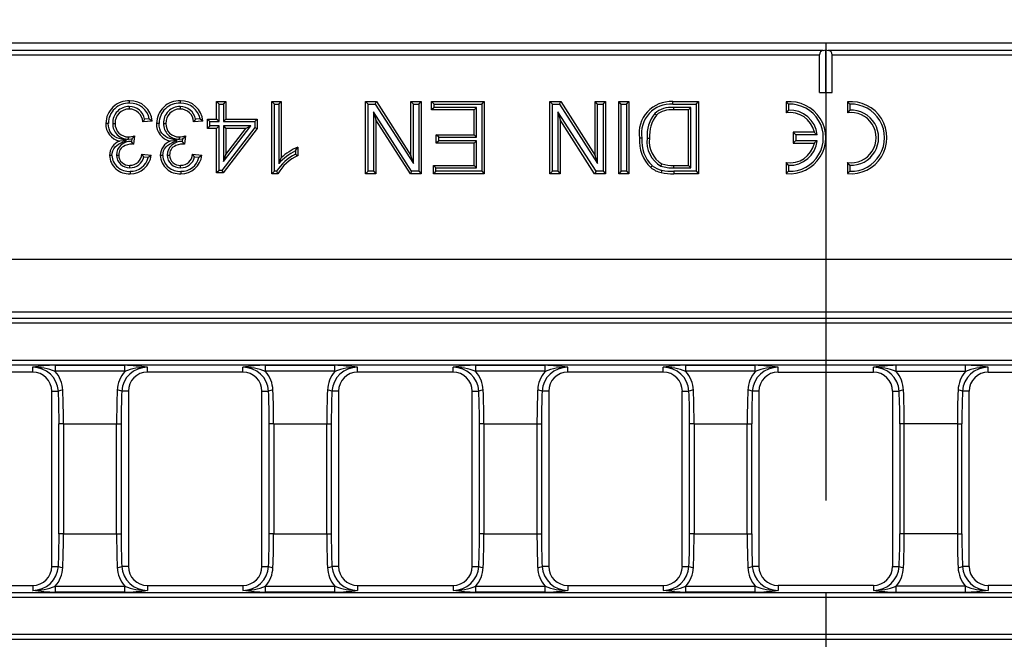
# Model space of a CAD drawing. Units: millimetres. Extents: x 28 to 1652, y 28 to 1160.
# Drawn here: x 322 to 431, y 324 to 393 of the extents above; entities that cross this region are included whole.
import ezdxf

# ---------------------------------------------------------------- set-up
doc = ezdxf.new("R2010")
doc.units = ezdxf.units.MM
doc.header["$LTSCALE"] = 4
doc.linetypes.add('CENTERX2', pattern=[20.32, 12.7, -2.54, 2.54, -2.54])
doc.layers.add('HAURATON_CENTERLINE', color=60, linetype='CENTERX2')
doc.layers.add('HAURATON_DIMENSIONING', color=1, linetype='Continuous')
doc.layers.add('HAURATON_PRODUCT_CONTOUR', color=7, linetype='Continuous', lineweight=25)
doc.styles.add('SLDTEXTSTYLE2', font='ARIAL.TTF', dxfattribs={"width": 0.948})
doc.dimstyles.new('SLDDIMSTYLE0', dxfattribs={"dimtxt": 14, "dimasz": 14, "dimexe": 0, "dimexo": 0.0625, "dimgap": 3.5, "dimtad": 1, "dimdec": 0, "dimrnd": 1e-09, "dimzin": 12, "dimdsep": 46, "dimtxsty": 'SLDTEXTSTYLE2', "dimsah": 1, "dimcen": 0.09, "dimadec": 0, "dimazin": 3, "dimtfac": 1, "dimtdec": 0, "dimtofl": 0, "dimtmove": 0, "dimatfit": 3, "dimfxl": 1, "dimfrac": 2, "dimtolj": 1, "dimtzin": 12, "dimarcsym": 0})

# ---------------------------------------------------------------- blocks, each defined once
blk = doc.blocks.new('_D_1')
at = {"layer": 'HAURATON_DIMENSIONING'}
for p, q in [((395.43, 464.75), (427.52, 464.75)), ((427.52, 436.84), (395.43, 436.84)), ((161.48, 266.01), (161.48, 435.26)), ((661.48, 266.01), (661.48, 435.26)), ((161.48, 431.26), (661.48, 431.26))]:
    blk.add_line(p, q, dxfattribs=at)
for centre, start, end in [((395.43, 450.79), 90, 270), ((427.52, 450.79), 270, 90)]:
    blk.add_arc(centre, 13.95, start, end, dxfattribs=at)
for points in [[(161.48, 431.26), (175.48, 429.11), (175.48, 433.42)], [(661.48, 431.26), (647.48, 433.42), (647.48, 429.11)]]:
    blk.add_solid(points, dxfattribs=at)
at = {"layer": 'HAURATON_DIMENSIONING', "insert": (395.43, 458.1), "char_height": 14, "attachment_point": 1, "style": 'SLDTEXTSTYLE2'}
blk.add_mtext('500', dxfattribs=at)

msp = doc.modelspace()

# ---------------------------------------------------------------- linework, layer by layer
at = {"layer": 'HAURATON_CENTERLINE'}
msp.add_line((411.48, 390.51), (411.48, 141.51), dxfattribs=at)
at = {"layer": 'HAURATON_PRODUCT_CONTOUR'}
for p, q in [((585.78, 390.51), (237.17, 390.51)), ((411.19, 389.7), (237.91, 389.7)), ((411.19, 389.7), (411.48, 389.75)), ((411.48, 389.75), (411.76, 389.7)), ((411.48, 385.01), (411.48, 389.75)), ((585.05, 389.7), (411.76, 389.7)), ((237.91, 389.21), (410.78, 389.21)), ((410.78, 385.01), (410.78, 389.21)), ((412.18, 385.01), (412.18, 389.21)), ((412.18, 389.21), (585.05, 389.21)), ((410.78, 385.01), (412.18, 385.01)), ((344.11, 383.74), (343.84, 384.01)), ((343.84, 382.06), (343.84, 384.01)), ((343.84, 384.01), (344.87, 384.01)), ((344.6, 383.74), (344.87, 384.01)), ((344.87, 384.01), (344.87, 382.06)), ((350.26, 383.74), (349.99, 384.01)), ((349.99, 376.01), (349.99, 384.01)), ((349.99, 384.01), (351.02, 384.01)), ((350.75, 383.74), (351.02, 384.01)), ((351.02, 384.01), (351.02, 377.78)), ((360.66, 383.74), (360.39, 384.01)), ((360.39, 376.01), (360.39, 384.01)), ((360.39, 384.01), (361.59, 384.01)), ((361.44, 383.74), (361.59, 384.01)), ((361.59, 384.01), (365.42, 378.04)), ((365.69, 383.74), (365.42, 384.01)), ((365.42, 378.04), (365.42, 384.01)), ((365.42, 384.01), (366.55, 384.01)), ((366.28, 383.74), (366.55, 384.01)), ((366.55, 384.01), (366.55, 376.01)), ((367.99, 383.74), (367.72, 384.01)), ((367.72, 383.09), (367.72, 384.01)), ((367.72, 384.01), (373.56, 384.01)), ((373.3, 383.74), (373.56, 384.01)), ((373.56, 384.01), (373.56, 376.01)), ((381.13, 383.74), (380.86, 384.01)), ((380.86, 376.01), (380.86, 384.01)), ((380.86, 384.01), (382.05, 384.01)), ((381.91, 383.74), (382.05, 384.01)), ((382.05, 384.01), (385.89, 378.04)), ((386.15, 383.74), (385.89, 384.01)), ((385.89, 378.04), (385.89, 384.01)), ((385.89, 384.01), (387.01, 384.01)), ((386.75, 383.74), (387.01, 384.01)), ((387.01, 384.01), (387.01, 376.01)), ((388.76, 383.74), (388.49, 384.01)), ((388.49, 376.01), (388.49, 384.01)), ((388.49, 384.01), (389.62, 384.01)), ((389.35, 383.74), (389.62, 384.01)), ((389.62, 384.01), (389.62, 376.01)), ((394.49, 384.01), (397.35, 384.01)), ((397.09, 383.74), (397.35, 384.01)), ((397.35, 384.01), (397.35, 376.01)), ((407.34, 383.74), (407.08, 383.99)), ((407.08, 383.99), (407.08, 382.78)), ((414.14, 383.74), (413.88, 383.99)), ((413.88, 383.99), (413.88, 382.78)), ((334.15, 383.46), (334.15, 383.19)), ((339.78, 383.46), (339.78, 383.19)), ((344.11, 381.8), (344.11, 383.74)), ((344.11, 383.74), (344.6, 383.74)), ((344.6, 383.74), (344.6, 381.8)), ((350.26, 376.28), (350.26, 383.74)), ((350.26, 383.74), (350.75, 383.74)), ((350.75, 383.74), (350.75, 377.15)), ((360.66, 376.28), (360.66, 383.74)), ((360.66, 383.74), (361.44, 383.74)), ((365.5, 376.28), (361.25, 382.89)), ((361.25, 382.89), (361.25, 376.28)), ((361.25, 382.89), (361.52, 381.98)), ((361.44, 383.74), (365.69, 377.13)), ((365.69, 377.13), (365.69, 383.74)), ((365.69, 383.74), (366.28, 383.74)), ((366.28, 383.74), (366.28, 376.28)), ((367.99, 383.36), (367.72, 383.09)), ((372.44, 383.09), (367.72, 383.09)), ((367.99, 383.36), (367.99, 383.74)), ((367.99, 383.74), (373.3, 383.74)), ((372.7, 383.36), (367.99, 383.36)), ((372.7, 383.36), (372.44, 383.09)), ((372.44, 380.32), (372.44, 383.09)), ((372.7, 380.05), (372.7, 383.36)), ((373.3, 383.74), (373.3, 376.28)), ((381.13, 376.28), (381.13, 383.74)), ((381.13, 383.74), (381.91, 383.74)), ((385.97, 376.28), (381.72, 382.89)), ((381.72, 382.89), (381.72, 376.28)), ((381.72, 382.89), (381.99, 381.98)), ((381.91, 383.74), (386.15, 377.13)), ((386.15, 377.13), (386.15, 383.74)), ((386.15, 383.74), (386.75, 383.74)), ((386.75, 383.74), (386.75, 376.28)), ((388.76, 376.28), (388.76, 383.74)), ((388.76, 383.74), (389.35, 383.74)), ((389.35, 383.74), (389.35, 376.28)), ((392.49, 382.71), (392.69, 382.52)), ((394.49, 383.74), (397.09, 383.74)), ((396.49, 383.36), (394.57, 383.36)), ((394.57, 383.36), (394.58, 383.09)), ((396.23, 383.09), (394.58, 383.09)), ((396.49, 383.36), (396.23, 383.09)), ((396.23, 376.93), (396.23, 383.09)), ((396.49, 376.67), (396.49, 383.36)), ((397.09, 383.74), (397.09, 376.28)), ((407.34, 383.08), (407.08, 382.78)), ((407.34, 383.74), (407.34, 383.08)), ((414.14, 383.08), (413.88, 382.78)), ((414.14, 383.74), (414.14, 383.08)), ((332.3, 381.6), (332.57, 381.6)), ((336.67, 381.86), (335.65, 381.76)), ((336.37, 382.1), (335.85, 382.05)), ((337.94, 381.6), (338.21, 381.6)), ((342.31, 381.86), (341.28, 381.76)), ((342, 382.1), (341.49, 382.05)), ((343.09, 381.8), (342.82, 382.06)), ((342.82, 381.04), (342.82, 382.06)), ((342.82, 382.06), (343.84, 382.06)), ((343.09, 381.31), (343.09, 381.8)), ((343.09, 381.8), (344.11, 381.8)), ((344.11, 381.8), (343.84, 382.06)), ((344.6, 381.8), (344.87, 382.06)), ((344.6, 381.8), (348.09, 381.8)), ((344.87, 382.06), (348.36, 382.06)), ((348.09, 381.8), (348.36, 382.06)), ((348.09, 381.8), (348.09, 381.13)), ((348.36, 382.06), (348.36, 381.04)), ((361.52, 381.98), (361.52, 376.01)), ((365.36, 376.01), (361.52, 381.98)), ((385.82, 376.01), (381.99, 381.98)), ((381.99, 381.98), (381.99, 376.01)), ((343.09, 381.31), (342.82, 381.04)), ((343.84, 381.04), (342.82, 381.04)), ((344.11, 381.31), (343.09, 381.31)), ((344.11, 381.31), (343.84, 381.04)), ((343.84, 376.11), (343.84, 381.04)), ((344.11, 376.38), (344.11, 381.31)), ((348.09, 381.13), (344.43, 376.38)), ((348.36, 381.04), (344.56, 376.11)), ((344.6, 381.31), (344.6, 377.37)), ((344.6, 377.37), (347.64, 381.31)), ((347.64, 381.31), (344.6, 381.31)), ((344.6, 381.31), (344.87, 381.04)), ((344.87, 378.16), (347.09, 381.04)), ((344.87, 381.04), (344.87, 378.16)), ((347.09, 381.04), (344.87, 381.04)), ((347.64, 381.31), (347.09, 381.04)), ((348.09, 381.13), (348.36, 381.04)), ((408.14, 380.34), (407.88, 380.61)), ((407.88, 380.61), (407.88, 379.41)), ((410.21, 380.61), (407.88, 380.61)), ((410.53, 380.34), (410.21, 380.61)), ((333.82, 379.71), (333.05, 379.63)), ((334.07, 379.84), (334.07, 380.11)), ((334.07, 379.84), (334.42, 379.87)), ((334.42, 379.87), (334.39, 379.57)), ((334.48, 379.47), (334.39, 379.57)), ((334.48, 379.47), (334.48, 379.3)), ((334.73, 380.22), (334.63, 379.29)), ((339.46, 379.71), (338.68, 379.63)), ((339.71, 379.84), (339.71, 380.11)), ((339.71, 379.84), (340.06, 379.87)), ((340.06, 379.87), (340.03, 379.57)), ((340.12, 379.47), (340.03, 379.57)), ((340.12, 379.47), (340.12, 379.3)), ((340.37, 380.22), (340.26, 379.29)), ((368.5, 380.05), (368.23, 380.32)), ((368.23, 379.4), (368.23, 380.32)), ((368.23, 380.32), (372.44, 380.32)), ((368.5, 379.66), (368.23, 379.4)), ((372.44, 379.4), (368.23, 379.4)), ((368.5, 379.66), (368.5, 380.05)), ((368.5, 380.05), (372.7, 380.05)), ((372.7, 379.66), (368.5, 379.66)), ((372.7, 380.05), (372.44, 380.32)), ((372.7, 379.66), (372.44, 379.4)), ((372.44, 376.93), (372.44, 379.4)), ((372.7, 376.67), (372.7, 379.66)), ((391.65, 379.95), (391.92, 379.95)), ((408.14, 379.68), (407.88, 379.41)), ((407.88, 379.41), (410.21, 379.41)), ((408.14, 380.34), (408.14, 379.68)), ((410.53, 380.34), (408.14, 380.34)), ((408.14, 379.68), (410.53, 379.68)), ((410.53, 379.68), (410.21, 379.41)), ((352.6, 378.54), (352.6, 378.17)), ((352.87, 378.96), (352.87, 378.01)), ((332.71, 378.08), (332.98, 378.08)), ((335.54, 378.17), (336.57, 378.06)), ((335.76, 377.87), (336.24, 377.83)), ((338.35, 378.08), (338.62, 378.08)), ((341.18, 378.17), (342.21, 378.06)), ((341.39, 377.87), (341.88, 377.83)), ((344.6, 377.37), (344.87, 378.16)), ((350.75, 377.15), (351.02, 377.78)), ((365.69, 377.13), (365.42, 378.04)), ((386.15, 377.13), (385.89, 378.04)), ((407.34, 376.95), (407.08, 377.24)), ((407.08, 377.24), (407.08, 376.03)), ((414.14, 376.95), (413.88, 377.24)), ((413.88, 377.24), (413.88, 376.03)), ((334.2, 376.67), (334.2, 376.93)), ((339.84, 376.67), (339.84, 376.93)), ((344.11, 376.38), (343.84, 376.11)), ((344.56, 376.11), (343.84, 376.11)), ((344.43, 376.38), (344.11, 376.38)), ((344.43, 376.38), (344.56, 376.11)), ((350.26, 376.28), (349.99, 376.01)), ((350.49, 376.28), (350.26, 376.28)), ((360.66, 376.28), (360.39, 376.01)), ((361.25, 376.28), (360.66, 376.28)), ((361.25, 376.28), (361.52, 376.01)), ((365.5, 376.28), (365.36, 376.01)), ((366.28, 376.28), (365.5, 376.28)), ((366.28, 376.28), (366.55, 376.01)), ((368.19, 376.67), (367.92, 376.93)), ((367.92, 376.01), (367.92, 376.93)), ((367.92, 376.93), (372.44, 376.93)), ((368.19, 376.28), (367.92, 376.01)), ((368.19, 376.28), (368.19, 376.67)), ((368.19, 376.67), (372.7, 376.67)), ((373.3, 376.28), (368.19, 376.28)), ((372.7, 376.67), (372.44, 376.93)), ((373.3, 376.28), (373.56, 376.01)), ((381.13, 376.28), (380.86, 376.01)), ((381.72, 376.28), (381.13, 376.28)), ((381.72, 376.28), (381.99, 376.01)), ((385.97, 376.28), (385.82, 376.01)), ((386.75, 376.28), (385.97, 376.28)), ((386.75, 376.28), (387.01, 376.01)), ((388.76, 376.28), (388.49, 376.01)), ((389.35, 376.28), (388.76, 376.28)), ((389.35, 376.28), (389.62, 376.01)), ((393.18, 376.85), (393.28, 377.1)), ((394.6, 376.93), (396.23, 376.93)), ((394.6, 376.67), (394.6, 376.93)), ((394.6, 376.67), (396.49, 376.67)), ((397.09, 376.28), (394.62, 376.28)), ((394.62, 376.28), (394.62, 376.01)), ((396.49, 376.67), (396.23, 376.93)), ((397.09, 376.28), (397.35, 376.01)), ((407.34, 376.28), (407.08, 376.03)), ((407.34, 376.95), (407.34, 376.28)), ((414.14, 376.28), (413.88, 376.03)), ((414.14, 376.95), (414.14, 376.28)), ((350.65, 376.01), (349.99, 376.01)), ((361.52, 376.01), (360.39, 376.01)), ((366.55, 376.01), (365.36, 376.01)), ((373.56, 376.01), (367.92, 376.01)), ((381.99, 376.01), (380.86, 376.01)), ((387.01, 376.01), (385.82, 376.01)), ((389.62, 376.01), (388.49, 376.01)), ((397.35, 376.01), (394.62, 376.01)), ((659.18, 366.47), (163.78, 366.47)), ((659.36, 360.65), (163.59, 360.65)), ((163.73, 359.98), (659.22, 359.98)), ((659.18, 359.93), (163.78, 359.93)), ((163.78, 359.44), (659.18, 359.44)), ((659.18, 355.28), (163.78, 355.28)), ((163.78, 354.79), (659.18, 354.79)), ((323.42, 353.98), (323.42, 354.52)), ((325.94, 354.74), (333.64, 354.74)), ((325.94, 354.07), (325.94, 354.74)), ((333.64, 354.07), (333.64, 354.74)), ((336.16, 353.98), (336.16, 354.52)), ((346.76, 353.98), (346.76, 354.52)), ((349.28, 354.74), (356.98, 354.74)), ((349.28, 354.07), (349.28, 354.74)), ((356.98, 354.07), (356.98, 354.74)), ((359.5, 353.98), (359.5, 354.52)), ((370.1, 353.98), (370.1, 354.52)), ((372.62, 354.74), (380.32, 354.74)), ((372.62, 354.07), (372.62, 354.74)), ((380.32, 354.07), (380.32, 354.74)), ((382.84, 353.98), (382.84, 354.52)), ((393.44, 353.98), (393.44, 354.52)), ((395.96, 354.74), (403.66, 354.74)), ((395.96, 354.07), (395.96, 354.74)), ((403.66, 354.07), (403.66, 354.74)), ((406.18, 353.98), (406.18, 354.52)), ((416.78, 353.98), (416.78, 354.52)), ((427, 354.74), (419.3, 354.74)), ((419.3, 354.07), (419.3, 354.74)), ((427, 354.07), (427, 354.74)), ((429.52, 353.98), (429.52, 354.52)), ((323.42, 353.98), (312.82, 353.98)), ((333.64, 354.07), (325.94, 354.07)), ((346.76, 353.98), (336.16, 353.98)), ((356.98, 354.07), (349.28, 354.07)), ((370.1, 353.98), (359.5, 353.98)), ((380.32, 354.07), (372.62, 354.07)), ((393.44, 353.98), (382.84, 353.98)), ((403.66, 354.07), (395.96, 354.07)), ((406.18, 353.98), (416.78, 353.98)), ((419.3, 354.07), (427, 354.07)), ((429.52, 353.98), (440.12, 353.98)), ((325.53, 332.41), (325.53, 351.86)), ((325.53, 351.86), (326.27, 351.86)), ((334.04, 351.86), (333.3, 351.86)), ((334.04, 351.86), (334.04, 332.41)), ((348.87, 332.41), (348.87, 351.86)), ((348.87, 351.86), (349.61, 351.86)), ((357.38, 351.86), (356.64, 351.86)), ((357.38, 351.86), (357.38, 332.41)), ((372.21, 332.41), (372.21, 351.86)), ((372.21, 351.86), (372.95, 351.86)), ((380.72, 351.86), (379.98, 351.86)), ((380.72, 351.86), (380.72, 332.41)), ((395.55, 332.41), (395.55, 351.86)), ((395.55, 351.86), (396.29, 351.86)), ((404.06, 351.86), (403.32, 351.86)), ((404.06, 351.86), (404.06, 332.41)), ((418.89, 351.86), (418.89, 332.41)), ((418.89, 351.86), (419.63, 351.86)), ((427.4, 351.86), (426.66, 351.86)), ((427.4, 332.41), (427.4, 351.86)), ((326.84, 348.25), (326.34, 348.25)), ((326.34, 336.02), (326.34, 348.25)), ((326.84, 348.25), (332.74, 348.25)), ((326.84, 348.25), (326.84, 336.02)), ((332.74, 348.25), (333.23, 348.25)), ((332.74, 336.02), (332.74, 348.25)), ((333.23, 348.25), (333.23, 336.02)), ((350.18, 348.25), (349.68, 348.25)), ((349.68, 336.02), (349.68, 348.25)), ((350.18, 348.25), (356.08, 348.25)), ((350.18, 348.25), (350.18, 336.02)), ((356.08, 348.25), (356.57, 348.25)), ((356.08, 336.02), (356.08, 348.25)), ((356.57, 348.25), (356.57, 336.02)), ((373.52, 348.25), (373.02, 348.25)), ((373.02, 336.02), (373.02, 348.25)), ((373.52, 348.25), (379.42, 348.25)), ((373.52, 348.25), (373.52, 336.02)), ((379.42, 348.25), (379.91, 348.25)), ((379.42, 336.02), (379.42, 348.25)), ((379.91, 348.25), (379.91, 336.02)), ((396.86, 348.25), (396.36, 348.25)), ((396.36, 336.02), (396.36, 348.25)), ((396.86, 348.25), (402.76, 348.25)), ((396.86, 348.25), (396.86, 336.02)), ((402.76, 348.25), (403.25, 348.25)), ((402.76, 336.02), (402.76, 348.25)), ((403.25, 348.25), (403.25, 336.02)), ((420.2, 348.25), (419.7, 348.25)), ((419.7, 348.25), (419.7, 336.02)), ((426.1, 348.25), (420.2, 348.25)), ((420.2, 336.02), (420.2, 348.25)), ((426.1, 348.25), (426.59, 348.25)), ((426.1, 348.25), (426.1, 336.02)), ((426.59, 336.02), (426.59, 348.25)), ((326.84, 336.02), (326.34, 336.02)), ((326.84, 336.02), (332.74, 336.02)), ((332.74, 336.02), (333.23, 336.02)), ((350.18, 336.02), (349.68, 336.02)), ((350.18, 336.02), (356.08, 336.02)), ((356.08, 336.02), (356.57, 336.02)), ((373.52, 336.02), (373.02, 336.02)), ((373.52, 336.02), (379.42, 336.02)), ((379.42, 336.02), (379.91, 336.02)), ((396.86, 336.02), (396.36, 336.02)), ((396.86, 336.02), (402.76, 336.02)), ((402.76, 336.02), (403.25, 336.02)), ((420.2, 336.02), (419.7, 336.02)), ((426.1, 336.02), (420.2, 336.02)), ((426.1, 336.02), (426.59, 336.02)), ((325.53, 332.41), (326.27, 332.41)), ((334.04, 332.41), (333.3, 332.41)), ((348.87, 332.41), (349.61, 332.41)), ((357.38, 332.41), (356.64, 332.41)), ((372.21, 332.41), (372.95, 332.41)), ((380.72, 332.41), (379.98, 332.41)), ((395.55, 332.41), (396.29, 332.41)), ((404.06, 332.41), (403.32, 332.41)), ((418.89, 332.41), (419.63, 332.41)), ((427.4, 332.41), (426.66, 332.41)), ((312.82, 330.29), (323.42, 330.29)), ((323.42, 330.29), (323.42, 329.75)), ((325.94, 330.2), (333.64, 330.2)), ((325.94, 329.53), (325.94, 330.2)), ((333.64, 329.53), (333.64, 330.2)), ((336.16, 330.29), (346.76, 330.29)), ((336.16, 330.29), (336.16, 329.75)), ((346.76, 330.29), (346.76, 329.75)), ((349.28, 330.2), (356.98, 330.2)), ((349.28, 329.53), (349.28, 330.2)), ((356.98, 329.53), (356.98, 330.2)), ((359.5, 330.29), (370.1, 330.29)), ((359.5, 330.29), (359.5, 329.75)), ((370.1, 330.29), (370.1, 329.75)), ((372.62, 330.2), (380.32, 330.2)), ((372.62, 329.53), (372.62, 330.2)), ((380.32, 329.53), (380.32, 330.2)), ((382.84, 330.29), (393.44, 330.29)), ((382.84, 330.29), (382.84, 329.75)), ((393.44, 330.29), (393.44, 329.75)), ((395.96, 330.2), (403.66, 330.2)), ((395.96, 329.53), (395.96, 330.2)), ((403.66, 329.53), (403.66, 330.2)), ((416.78, 330.29), (406.18, 330.29)), ((406.18, 330.29), (406.18, 329.75)), ((416.78, 330.29), (416.78, 329.75)), ((427, 330.2), (419.3, 330.2)), ((419.3, 329.53), (419.3, 330.2)), ((427, 329.53), (427, 330.2)), ((440.12, 330.29), (429.52, 330.29)), ((429.52, 330.29), (429.52, 329.75)), ((659.18, 329.48), (163.78, 329.48)), ((333.64, 329.53), (325.94, 329.53)), ((356.98, 329.53), (349.28, 329.53)), ((380.32, 329.53), (372.62, 329.53)), ((403.66, 329.53), (395.96, 329.53)), ((419.3, 329.53), (427, 329.53)), ((163.78, 328.99), (659.18, 328.99)), ((659.18, 324.83), (163.78, 324.83)), ((163.78, 324.34), (659.18, 324.34))]:
    msp.add_line(p, q, dxfattribs=at)
at = {"layer": 'HAURATON_PRODUCT_CONTOUR', "flags": 128}
for points in [[(334.18, 383.85), (334.18, 383.93), (334.18, 384.01), (334.18, 384.11)], [(339.82, 383.85), (339.82, 383.93), (339.82, 384.01), (339.82, 384.11)], [(394.49, 383.74), (394.49, 383.82), (394.49, 383.9), (394.49, 384.01)], [(331.81, 381.6), (331.73, 381.6), (331.65, 381.6), (331.54, 381.6)], [(333.82, 379.71), (333.01, 379.92), (332.75, 380.01), (332.51, 380.14), (332.3, 380.31), (332.12, 380.52), (331.99, 380.74), (331.9, 380.98), (331.83, 381.29), (331.81, 381.6)], [(335.85, 382.05), (335.75, 381.9), (335.65, 381.76)], [(336.37, 382.1), (336.52, 381.98), (336.67, 381.86)], [(337.45, 381.6), (337.37, 381.6), (337.29, 381.6), (337.18, 381.6)], [(339.46, 379.71), (338.65, 379.92), (338.39, 380.01), (338.15, 380.14), (337.94, 380.31), (337.76, 380.52), (337.63, 380.74), (337.53, 380.98), (337.47, 381.29), (337.45, 381.6)], [(341.49, 382.05), (341.39, 381.9), (341.28, 381.76)], [(342, 382.1), (342.16, 381.98), (342.31, 381.86)], [(332.22, 378.04), (332.25, 378.3), (332.32, 378.56), (332.43, 378.79), (332.59, 379), (332.77, 379.16), (332.96, 379.29), (333.39, 379.51), (333.82, 379.71)], [(337.86, 378.04), (337.89, 378.3), (337.95, 378.56), (338.07, 378.79), (338.23, 379), (338.4, 379.16), (338.6, 379.29), (339.02, 379.51), (339.46, 379.71)], [(391.06, 379.97), (390.98, 379.97), (390.9, 379.97), (390.79, 379.97)], [(334.48, 379.3), (334.21, 379.28), (333.95, 379.23), (333.7, 379.14), (333.52, 379.05), (333.35, 378.94), (333.23, 378.83), (333.14, 378.7), (333.07, 378.56), (333.02, 378.41), (332.99, 378.24), (332.98, 378.08)], [(340.12, 379.3), (339.85, 379.28), (339.59, 379.23), (339.33, 379.14), (339.15, 379.05), (338.99, 378.94), (338.87, 378.83), (338.78, 378.7), (338.7, 378.56), (338.65, 378.41), (338.63, 378.24), (338.62, 378.08)], [(352.6, 378.54), (352.73, 378.75), (352.87, 378.96)], [(332.22, 378.04), (332.14, 378.05), (332.06, 378.05), (331.95, 378.05)], [(335.76, 377.87), (335.65, 378.02), (335.54, 378.17)], [(336.24, 377.83), (336.41, 377.94), (336.57, 378.06)], [(337.86, 378.04), (337.78, 378.05), (337.7, 378.05), (337.59, 378.05)], [(341.39, 377.87), (341.29, 378.02), (341.18, 378.17)], [(341.88, 377.83), (342.05, 377.94), (342.21, 378.06)], [(352.6, 378.17), (352.73, 378.09), (352.87, 378.01)], [(334.23, 376.28), (334.23, 376.2), (334.23, 376.12), (334.23, 376.01)], [(339.87, 376.28), (339.87, 376.2), (339.87, 376.12), (339.87, 376.01)], [(350.49, 376.28), (350.57, 376.15), (350.65, 376.01)], [(392.21, 376.9), (392.16, 376.84), (392.11, 376.78), (392.04, 376.7)], [(393.27, 376.39), (393.25, 376.31), (393.23, 376.23), (393.2, 376.13)]]:
    msp.add_lwpolyline(points, dxfattribs=at)
at = {"layer": 'HAURATON_PRODUCT_CONTOUR'}
for centre, radius, start, end in [((411.28, 389.21), 0.5, 100, 180), ((411.68, 389.21), 0.5, 0, 80), ((334.08, 381.58), 2.53, 87.5801, 179.5317), ((334.08, 381.58), 2.26, 87.2783, 179.5009), ((334.26, 381.69), 2.42, 3.8967, 91.7104), ((334.27, 381.71), 2.13, 10.3281, 92.2531), ((339.71, 381.58), 2.53, 87.5801, 179.5317), ((339.71, 381.58), 2.26, 87.2783, 179.5009), ((339.89, 381.69), 2.42, 3.8967, 91.7104), ((339.91, 381.71), 2.13, 10.3281, 92.2531), ((394.28, 380.49), 3.53, 86.6838, 188.4126), ((394.28, 380.49), 3.26, 86.3135, 189.1453), ((407.48, 380.01), 4, 264.2608, 95.7392), ((414.28, 380.01), 4, 264.2608, 95.7392), ((334.1, 381.66), 1.8, 88.4759, 182.0624), ((334.1, 381.66), 1.53, 88.3092, 182.3278), ((334.2, 381.79), 1.67, 8.8864, 91.7906), ((334.16, 381.71), 1.48, 1.8456, 90.656), ((339.74, 381.66), 1.8, 88.4759, 182.0624), ((339.74, 381.66), 1.53, 88.3092, 182.3278), ((339.84, 381.79), 1.67, 8.8864, 91.7906), ((339.8, 381.71), 1.48, 1.8456, 90.656), ((395.6, 380.25), 3.96, 141.6343, 184.355), ((394.27, 380.68), 2.69, 83.441, 131.1741), ((394.27, 380.66), 2.45, 82.904, 130.4321), ((407.48, 380.01), 2.8, 12.3736, 98.2132), ((407.48, 380.01), 3.73, 267.9723, 92.0277), ((407.48, 380.01), 3.07, 6.2134, 92.4669), ((414.28, 380.01), 2.8, 261.7868, 98.2132), ((414.28, 380.01), 3.73, 267.9723, 92.0277), ((414.28, 380.01), 3.07, 267.5331, 92.4669), ((333.45, 381.49), 1.91, 176.689, 257.8656), ((334.02, 381.56), 1.72, 178.6488, 271.7338), ((334.02, 381.55), 1.45, 178.3512, 272.0789), ((339.08, 381.49), 1.91, 176.689, 257.8656), ((339.66, 381.56), 1.72, 178.6488, 271.7338), ((339.65, 381.55), 1.45, 178.3512, 272.0789), ((395.6, 380.25), 3.69, 142.0289, 184.6709), ((333.7, 378.01), 1.75, 112.0481, 178.9054), ((334.24, 378.05), 1.53, 84.4324, 178.7278), ((333.99, 382.7), 2.59, 271.8679, 286.7873), ((327.84, 386.09), 9.06, 316.6127, 319.5397), ((330.45, 375.99), 5.32, 38.3742, 40.8618), ((339.34, 378.01), 1.75, 112.0481, 178.9054), ((339.88, 378.05), 1.53, 84.4324, 178.7278), ((339.62, 382.7), 2.59, 271.8679, 286.7873), ((333.48, 386.09), 9.06, 316.6127, 319.5397), ((336.09, 375.99), 5.32, 38.3742, 40.8618), ((394.79, 379.62), 4.01, 175.0795, 226.8185), ((394.87, 379.66), 3.83, 175.3375, 226.0005), ((394.7, 379.53), 3.08, 172.1718, 240.4223), ((394.73, 379.54), 2.84, 171.7304, 239.3987), ((407.48, 380.01), 2.8, 261.7868, 347.6264), ((407.48, 380.01), 3.07, 267.5331, 353.7866), ((334.43, 377.61), 1.7, 83.1538, 88.144), ((340.06, 377.61), 1.7, 83.1538, 88.144), ((355.58, 372.68), 6.58, 116.9755, 137.2472), ((355.13, 373.37), 6.03, 112.105, 133.0431), ((334.09, 378.14), 2.14, 182.6104, 273.8177), ((334.09, 378.14), 1.87, 183.0342, 274.369), ((334.13, 378.08), 1.41, 179.9144, 273.026), ((334.12, 378.07), 1.14, 179.7883, 273.7867), ((334.23, 378.25), 1.31, 268.4291, 356.4434), ((334.25, 378.21), 1.54, 268.1747, 347.4992), ((334.27, 378.33), 2.32, 269.0821, 353.4007), ((334.31, 378.26), 1.98, 267.7991, 347.3584), ((339.73, 378.14), 2.14, 182.6104, 273.8177), ((339.73, 378.14), 1.87, 183.0342, 274.369), ((339.76, 378.08), 1.41, 179.9144, 273.026), ((339.76, 378.07), 1.14, 179.7883, 273.7867), ((339.87, 378.25), 1.31, 268.4291, 356.4434), ((339.89, 378.21), 1.54, 268.1747, 347.4992), ((339.9, 378.33), 2.32, 269.0821, 353.4007), ((339.95, 378.26), 1.98, 267.7991, 347.3584), ((354.86, 373.55), 5.14, 116.0285, 147.9828), ((354.75, 373.7), 4.71, 113.6517, 150.5974), ((393.78, 378.76), 2.69, 229.8875, 257.7425), ((393.77, 378.74), 2.41, 229.7535, 257.9848), ((394.42, 380.83), 4.17, 252.7218, 272.5018), ((394.43, 382.48), 6.47, 259.0397, 271.6265), ((394.43, 382.37), 6.09, 259.0459, 271.8174), ((394.43, 380.94), 4.01, 253.3207, 272.4463), ((326.42, 334.51), 20.24, 91.3709, 98.5405), ((323.45, 351.69), 2.83, 3.4395, 90.5963), ((323.5, 347.73), 6.79, 68.9592, 90.7071), ((336.13, 351.69), 2.83, 89.362, 176.6022), ((332.58, 327.95), 26.81, 82.3392, 87.7494), ((336.07, 347.73), 6.79, 89.2929, 111.0408), ((349.76, 334.51), 20.24, 91.3709, 98.5405), ((346.79, 351.69), 2.83, 3.4395, 90.5963), ((346.84, 347.73), 6.79, 68.9592, 90.7071), ((359.47, 351.69), 2.83, 89.362, 176.6022), ((355.92, 327.95), 26.81, 82.3392, 87.7494), ((359.41, 347.73), 6.79, 89.2929, 111.0408), ((373.1, 334.51), 20.24, 91.3709, 98.5405), ((370.13, 351.69), 2.83, 3.4395, 90.5963), ((370.18, 347.73), 6.79, 68.9592, 90.7071), ((382.8, 351.69), 2.83, 89.3534, 176.6108), ((379.26, 327.95), 26.81, 82.3392, 87.7494), ((382.75, 347.73), 6.79, 89.2929, 111.0408), ((396.44, 334.51), 20.24, 91.3709, 98.5405), ((393.47, 351.69), 2.83, 3.4395, 90.5963), ((393.52, 347.73), 6.79, 68.9592, 90.7071), ((406.15, 351.69), 2.83, 89.362, 176.6022), ((402.6, 327.95), 26.81, 82.3392, 87.7494), ((406.09, 347.73), 6.79, 89.2929, 111.0408), ((420.35, 327.95), 26.81, 92.2506, 97.6608), ((416.86, 347.73), 6.79, 68.9592, 90.7071), ((416.81, 351.69), 2.83, 3.3892, 90.6466), ((429.49, 351.69), 2.83, 89.4037, 176.5605), ((426.51, 334.51), 20.24, 81.4595, 88.6291), ((429.43, 347.73), 6.79, 89.2929, 111.0408), ((323.42, 351.86), 2.12, 0, 90), ((323.35, 351.84), 3.41, 2.2492, 40.7572), ((336.22, 351.84), 3.41, 139.2433, 177.7503), ((336.16, 351.86), 2.12, 90, 180), ((346.76, 351.86), 2.12, 0, 90), ((346.69, 351.84), 3.41, 2.2492, 40.7572), ((359.56, 351.84), 3.41, 139.2433, 177.7503), ((359.5, 351.86), 2.12, 90, 180), ((370.1, 351.86), 2.12, 0, 90), ((370.03, 351.84), 3.41, 2.2492, 40.7572), ((382.9, 351.84), 3.41, 139.2433, 177.7503), ((382.84, 351.86), 2.12, 90, 180), ((393.44, 351.86), 2.12, 0, 90), ((393.37, 351.84), 3.41, 2.2492, 40.7572), ((406.24, 351.84), 3.41, 139.2433, 177.7503), ((406.18, 351.86), 2.12, 90, 180), ((416.78, 351.86), 2.12, 0, 90), ((416.71, 351.84), 3.41, 2.2497, 40.7567), ((429.58, 351.84), 3.41, 139.2428, 177.7508), ((429.52, 351.86), 2.12, 90, 180), ((326.71, 351.1), 0.875, 86.2673, 119.8431), ((332.87, 351.1), 0.875, 60.1569, 93.7327), ((350.05, 351.1), 0.875, 86.2673, 119.8431), ((356.21, 351.1), 0.875, 60.1569, 93.7327), ((373.39, 351.1), 0.875, 86.2673, 119.8431), ((379.55, 351.1), 0.875, 60.1569, 93.7327), ((396.73, 351.1), 0.875, 86.2673, 119.8431), ((402.89, 351.1), 0.875, 60.1569, 93.7327), ((420.07, 351.1), 0.875, 86.2673, 119.8431), ((426.23, 351.1), 0.875, 60.1569, 93.7327), ((323.42, 332.41), 2.12, 270, 0), ((323.45, 332.58), 2.83, 269.362, 356.6022), ((326.71, 333.17), 0.875, 240.1569, 273.7327), ((332.87, 333.17), 0.875, 266.2673, 299.8431), ((336.13, 332.58), 2.83, 183.4395, 270.5963), ((336.16, 332.41), 2.12, 180, 270), ((346.76, 332.41), 2.12, 270, 0), ((346.79, 332.58), 2.83, 269.3534, 356.6108), ((350.05, 333.17), 0.875, 240.1569, 273.7327), ((356.21, 333.17), 0.875, 266.2673, 299.8431), ((359.47, 332.58), 2.83, 183.4395, 270.5963), ((359.5, 332.41), 2.12, 180, 270), ((370.1, 332.41), 2.12, 270, 0), ((370.13, 332.58), 2.83, 269.3534, 356.6108), ((373.39, 333.17), 0.875, 240.1569, 273.7327), ((379.55, 333.17), 0.875, 266.2673, 299.8431), ((382.81, 332.58), 2.83, 183.4395, 270.5963), ((382.84, 332.41), 2.12, 180, 270), ((393.44, 332.41), 2.12, 270, 0), ((393.47, 332.58), 2.83, 269.3534, 356.6108), ((396.73, 333.17), 0.875, 240.1569, 273.7327), ((402.89, 333.17), 0.875, 266.2673, 299.8431), ((406.15, 332.58), 2.83, 183.4395, 270.5963), ((406.18, 332.41), 2.12, 180, 270), ((416.78, 332.41), 2.12, 270, 0), ((416.81, 332.58), 2.83, 269.4037, 356.5605), ((420.07, 333.17), 0.875, 240.1569, 273.7327), ((426.23, 333.17), 0.875, 266.2673, 299.8431), ((429.49, 332.58), 2.83, 183.3978, 270.638), ((429.52, 332.41), 2.12, 180, 270), ((323.35, 332.43), 3.41, 319.2433, 357.7503), ((336.22, 332.43), 3.41, 182.2492, 220.7572), ((346.69, 332.43), 3.41, 319.2433, 357.7503), ((359.56, 332.43), 3.41, 182.2492, 220.7572), ((370.03, 332.43), 3.41, 319.2433, 357.7503), ((382.9, 332.43), 3.41, 182.2492, 220.7572), ((393.37, 332.43), 3.41, 319.2433, 357.7503), ((406.24, 332.43), 3.41, 182.2492, 220.7572), ((416.71, 332.43), 3.41, 319.2428, 357.7508), ((429.58, 332.43), 3.41, 182.2497, 220.7567), ((323.5, 336.54), 6.79, 269.2929, 291.0408), ((336.07, 336.54), 6.79, 248.9592, 270.7071), ((346.84, 336.54), 6.79, 269.2929, 291.0408), ((359.41, 336.54), 6.79, 248.9592, 270.7071), ((370.18, 336.54), 6.79, 269.2929, 291.0408), ((382.75, 336.54), 6.79, 248.9592, 270.7071), ((393.52, 336.54), 6.79, 269.2929, 291.0408), ((406.09, 336.54), 6.79, 248.9592, 270.7071), ((416.86, 336.54), 6.79, 269.2929, 291.0408), ((429.43, 336.54), 6.79, 248.9592, 270.7071), ((326.99, 356.33), 26.81, 262.3392, 267.7494), ((333.15, 349.77), 20.24, 271.3709, 278.5405), ((350.33, 356.33), 26.81, 262.3392, 267.7494), ((356.49, 349.77), 20.24, 271.3709, 278.5405), ((373.67, 356.33), 26.81, 262.3392, 267.7494), ((379.83, 349.77), 20.24, 271.3709, 278.5405), ((397.01, 356.33), 26.81, 262.3392, 267.7494), ((403.17, 349.77), 20.24, 271.3709, 278.5405), ((419.78, 349.77), 20.24, 261.4595, 268.6291), ((425.94, 356.33), 26.81, 272.2506, 277.6608)]:
    msp.add_arc(centre, radius, start, end, dxfattribs=at)
for centre, major_axis, ratio, start_param, end_param in [((323.56, 348.25), (0, 15.8), 0.176327, 4.712389, 4.942782), ((324.05, 348.25), (0, 16.3), 0.170918, 4.712389, 4.942782), ((335.52, 348.25), (0, 16.3), 0.170918, 1.340403, 1.570796), ((336.02, 348.25), (0, 15.8), 0.176327, 1.340403, 1.570796), ((346.9, 348.25), (0, 15.8), 0.176327, 4.712389, 4.942782), ((347.39, 348.25), (0, 16.3), 0.170918, 4.712389, 4.942782), ((358.86, 348.25), (0, 16.3), 0.170918, 1.340403, 1.570796), ((359.36, 348.25), (0, 15.8), 0.176327, 1.340403, 1.570796), ((370.24, 348.25), (0, 15.8), 0.176327, 4.712389, 4.942782), ((370.73, 348.25), (0, 16.3), 0.170918, 4.712389, 4.942782), ((382.2, 348.25), (0, 16.3), 0.170918, 1.340403, 1.570796), ((382.7, 348.25), (0, 15.8), 0.176327, 1.340403, 1.570796), ((393.58, 348.25), (0, 15.8), 0.176327, 4.712389, 4.942782), ((394.07, 348.25), (0, 16.3), 0.170918, 4.712389, 4.942782), ((405.54, 348.25), (0, 16.3), 0.170918, 1.340403, 1.570796), ((406.04, 348.25), (0, 15.8), 0.176327, 1.340403, 1.570796), ((416.92, 348.25), (0, 15.8), 0.176327, 4.712389, 4.942782), ((417.41, 348.25), (0, 16.3), 0.170918, 4.712389, 4.942782), ((428.88, 348.25), (0, 16.3), 0.170918, 1.340403, 1.570796), ((429.38, 348.25), (0, 15.8), 0.176327, 1.340403, 1.570796), ((323.56, 336.02), (0, 15.8), 0.176327, 4.481996, 4.712389), ((324.05, 336.02), (0, 16.3), 0.170918, 4.481996, 4.712389), ((335.52, 336.02), (0, 16.3), 0.170918, 1.570796, 1.80119), ((336.02, 336.02), (0, 15.8), 0.176327, 1.570796, 1.80119), ((346.9, 336.02), (0, 15.8), 0.176327, 4.481996, 4.712389), ((347.39, 336.02), (0, 16.3), 0.170918, 4.481996, 4.712389), ((358.86, 336.02), (0, 16.3), 0.170918, 1.570796, 1.80119), ((359.36, 336.02), (0, 15.8), 0.176327, 1.570796, 1.80119), ((370.24, 336.02), (0, 15.8), 0.176327, 4.481996, 4.712389), ((370.73, 336.02), (0, 16.3), 0.170918, 4.481996, 4.712389), ((382.2, 336.02), (0, 16.3), 0.170918, 1.570796, 1.80119), ((382.7, 336.02), (0, 15.8), 0.176327, 1.570796, 1.80119), ((393.58, 336.02), (0, 15.8), 0.176327, 4.481996, 4.712389), ((394.07, 336.02), (0, 16.3), 0.170918, 4.481996, 4.712389), ((405.54, 336.02), (0, 16.3), 0.170918, 1.570796, 1.80119), ((406.04, 336.02), (0, 15.8), 0.176327, 1.570796, 1.80119), ((416.92, 336.02), (0, 15.8), 0.176327, 4.481996, 4.712389), ((417.41, 336.02), (0, 16.3), 0.170918, 4.481996, 4.712389), ((428.88, 336.02), (0, 16.3), 0.170918, 1.570796, 1.80119), ((429.38, 336.02), (0, 15.8), 0.176327, 1.570796, 1.80119)]:
    msp.add_ellipse(centre, major_axis=major_axis, ratio=ratio, start_param=start_param, end_param=end_param, dxfattribs=at)

# ---------------------------------------------------------------- dimensions: what is measured, and where the dimension line sits
at = {"layer": 'HAURATON_DIMENSIONING'}
dim = msp.add_linear_dim(base=(661.48, 431.26), p1=(161.48, 266.01), p2=(661.48, 266.01), dimstyle='SLDDIMSTYLE0', dxfattribs=at)
dim.commit()
dim.dimension.update_dxf_attribs({"geometry": '_D_1', "text_midpoint": (411.48, 431.26), "dimtype": 160})

doc.saveas('drawing.dxf')
